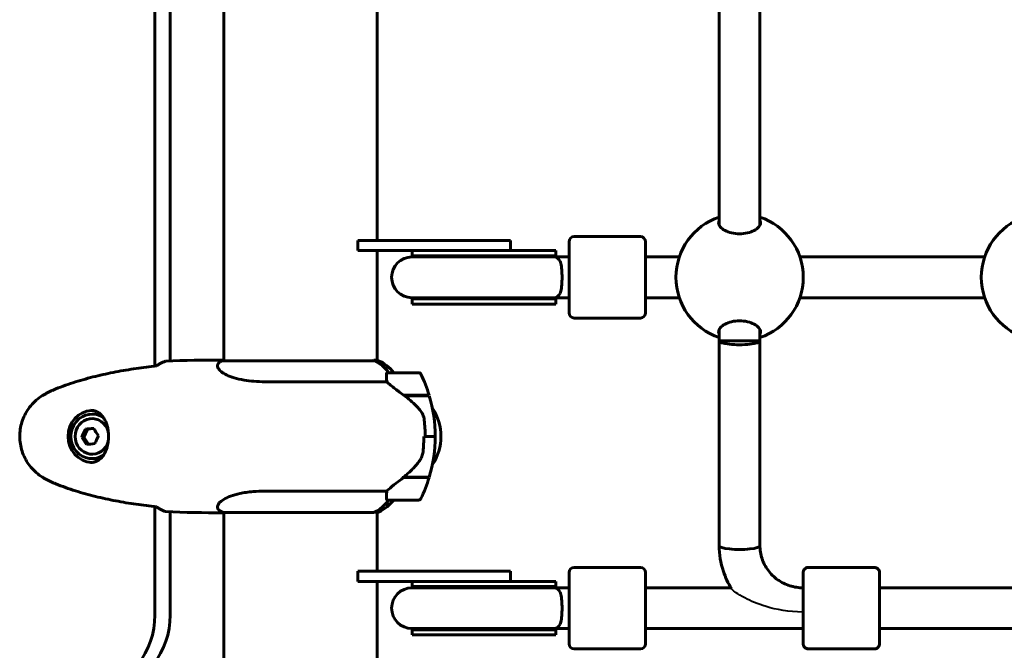
# Model space of a CAD drawing. Units: millimetres. Extents: x 10472 to 18324, y 8000 to 15366.
# Drawn here: x 13674 to 14061, y 9741 to 9989 of the extents above; entities that cross this region are included whole.
import ezdxf

# ---------------------------------------------------------------- set-up
doc = ezdxf.new("R2010")
doc.units = ezdxf.units.MM
doc.header["$LTSCALE"] = 70
doc.layers.add('Widoczne (ISO)', color=7, linetype='Continuous', lineweight=60)
doc.layers.add('Widoczne wąskie (ISO)', color=7, linetype='Continuous', lineweight=40)

msp = doc.modelspace()

# ---------------------------------------------------------------- linework, layer by layer
at = {"layer": 'Widoczne (ISO)'}
for p, q in [((13727.34, 9852.65), (13727.34, 10207.42)), ((13733.37, 10205.41), (13733.37, 9854.66)), ((13754.4, 10205.12), (13754.4, 9854.75)), ((13814.7, 10028.03), (13814.7, 9902.03)), ((13949.11, 9997.12), (13949.11, 9907.94)), ((13965.11, 9997.12), (13965.11, 9907.94)), ((13807.11, 9902.03), (13807.11, 9898.03)), ((13847.11, 9902.03), (13807.11, 9902.03)), ((13807.11, 9902.03), (13807.11, 9898.03)), ((13847.11, 9902.03), (13807.11, 9902.03)), ((13847.11, 9902.03), (13867.11, 9902.03)), ((13847.11, 9902.03), (13867.11, 9902.03)), ((13867.11, 9898.03), (13867.11, 9902.03)), ((13867.11, 9902.03), (13867.11, 9898.03)), ((13892.11, 9903.53), (13918.11, 9903.53)), ((13890.11, 9873.53), (13890.11, 9901.53)), ((13920.11, 9901.53), (13920.11, 9873.53)), ((13807.11, 9898.03), (13847.11, 9898.03)), ((13807.11, 9898.03), (13847.11, 9898.03)), ((13814.7, 9898.03), (13814.7, 9854.94)), ((13856.36, 9895.53), (13828.36, 9895.53)), ((13828.47, 9896.03), (13828.47, 9898.03)), ((13856.3, 9896.03), (13828.47, 9896.03)), ((13862.62, 9898.03), (13847.11, 9898.03)), ((13862.62, 9898.03), (13847.11, 9898.03)), ((13856.3, 9896.03), (13884.88, 9896.03)), ((13884.24, 9895.53), (13856.36, 9895.53)), ((13862.62, 9898.03), (13884.48, 9898.03)), ((13889.07, 9895.53), (13884.24, 9895.53)), ((13884.48, 9898.03), (13884.67, 9898.03)), ((13884.67, 9898.03), (13884.88, 9898.03)), ((13884.88, 9898.03), (13884.88, 9896.03)), ((13889.07, 9895.53), (13890.11, 9895.53)), ((13933.42, 9895.53), (13920.11, 9895.53)), ((14053.42, 9895.53), (13980.8, 9895.53)), ((13828.36, 9879.53), (13856.36, 9879.53)), ((13856.3, 9879.03), (13828.47, 9879.03)), ((13828.47, 9877.03), (13828.47, 9879.03)), ((13856.3, 9879.03), (13884.88, 9879.03)), ((13884.24, 9879.53), (13856.36, 9879.53)), ((13884.24, 9879.53), (13889.07, 9879.53)), ((13884.88, 9879.03), (13884.88, 9877.03)), ((13889.07, 9879.53), (13890.11, 9879.53)), ((13933.42, 9879.53), (13920.11, 9879.53)), ((14053.42, 9879.53), (13980.8, 9879.53)), ((13856.3, 9877.03), (13828.47, 9877.03)), ((13856.3, 9877.03), (13884.48, 9877.03)), ((13884.48, 9877.03), (13884.67, 9877.03)), ((13884.67, 9877.03), (13884.88, 9877.03)), ((13892.11, 9871.53), (13918.11, 9871.53)), ((13949.11, 9867.12), (13949.11, 9862.53)), ((13965.11, 9867.12), (13965.11, 9862.53)), ((13965.11, 9862.53), (13949.11, 9862.53)), ((13949.11, 9862.53), (13949.11, 9782.09)), ((13965.11, 9862.53), (13965.11, 9782.09)), ((13753.78, 9855.03), (13754.4, 9855.03)), ((13813.66, 9854.75), (13753.85, 9854.75)), ((13814.96, 9854.94), (13813.38, 9854.94)), ((13830.99, 9850.03), (13818.99, 9850.03)), ((13770.58, 9846.52), (13818.46, 9846.52)), ((13825.08, 9841.23), (13835.1, 9841.23)), ((13825.36, 9841.03), (13835.16, 9841.03)), ((13702.95, 9833.78), (13702.64, 9833.78)), ((13698.61, 9824.77), (13699.4, 9824.77)), ((13700.82, 9827.89), (13699.4, 9824.77)), ((13699.4, 9824.77), (13701.21, 9821.97)), ((13700.03, 9827.89), (13700.82, 9827.89)), ((13703.34, 9828.09), (13700.82, 9827.89)), ((13833.53, 9825.03), (13832.98, 9825.03)), ((13833.53, 9825.03), (13837.49, 9825.03)), ((13837.49, 9825.03), (13833.53, 9825.03)), ((13837.49, 9825.03), (13837.85, 9825.03)), ((13702.95, 9816.28), (13702.64, 9816.28)), ((13825.08, 9808.83), (13824.62, 9808.83)), ((13835.16, 9809.03), (13824.93, 9809.03)), ((13835.1, 9808.83), (13825.08, 9808.83)), ((13818.46, 9803.55), (13770.58, 9803.55)), ((13818.99, 9800.03), (13830.99, 9800.03)), ((13727.34, 9754.82), (13727.34, 9797.42)), ((13733.37, 9795.41), (13733.37, 9754.82)), ((13753.78, 9795.03), (13754.4, 9795.03)), ((13754.13, 9795.12), (13813.38, 9795.12)), ((13754.4, 9795.12), (13754.4, 9634.63)), ((13813.76, 9795.31), (13815.25, 9795.31)), ((13814.7, 9795.31), (13814.7, 9772.03)), ((13807.11, 9772.03), (13807.11, 9768.03)), ((13847.11, 9772.03), (13807.11, 9772.03)), ((13807.11, 9772.03), (13807.11, 9768.03)), ((13847.11, 9772.03), (13807.11, 9772.03)), ((13847.11, 9772.03), (13867.11, 9772.03)), ((13847.11, 9772.03), (13867.11, 9772.03)), ((13867.11, 9768.03), (13867.11, 9772.03)), ((13867.11, 9772.03), (13867.11, 9768.03)), ((13890.11, 9743.53), (13890.11, 9771.53)), ((13892.11, 9773.53), (13918.11, 9773.53)), ((13920.11, 9771.53), (13920.11, 9743.53)), ((13984.11, 9773.53), (14010.11, 9773.53)), ((13807.11, 9768.03), (13847.11, 9768.03)), ((13807.11, 9768.03), (13847.11, 9768.03)), ((13814.7, 9768.03), (13814.7, 9634.63)), ((13828.47, 9766.03), (13828.47, 9768.03)), ((13862.62, 9768.03), (13847.11, 9768.03)), ((13862.62, 9768.03), (13847.11, 9768.03)), ((13862.62, 9768.03), (13884.48, 9768.03)), ((13884.48, 9768.03), (13884.67, 9768.03)), ((13884.67, 9768.03), (13884.88, 9768.03)), ((13884.88, 9768.03), (13884.88, 9766.03)), ((13856.36, 9765.53), (13828.36, 9765.53)), ((13856.3, 9766.03), (13828.47, 9766.03)), ((13856.3, 9766.03), (13884.88, 9766.03)), ((13884.24, 9765.53), (13856.36, 9765.53)), ((13889.07, 9765.53), (13884.24, 9765.53)), ((13889.07, 9765.53), (13890.11, 9765.53)), ((13953.7, 9765.53), (13920.11, 9765.53)), ((14073.7, 9765.53), (14012.11, 9765.53)), ((13828.36, 9749.53), (13856.36, 9749.53)), ((13856.3, 9749.03), (13828.47, 9749.03)), ((13828.47, 9747.03), (13828.47, 9749.03)), ((13856.3, 9749.03), (13884.88, 9749.03)), ((13884.24, 9749.53), (13856.36, 9749.53)), ((13884.24, 9749.53), (13889.07, 9749.53)), ((13884.88, 9749.03), (13884.88, 9747.03)), ((13889.07, 9749.53), (13890.11, 9749.53)), ((13982.11, 9749.53), (13920.11, 9749.53)), ((14102.11, 9749.53), (14012.11, 9749.53)), ((13856.3, 9747.03), (13828.47, 9747.03)), ((13856.3, 9747.03), (13884.48, 9747.03)), ((13884.48, 9747.03), (13884.67, 9747.03)), ((13884.67, 9747.03), (13884.88, 9747.03)), ((13892.11, 9741.53), (13918.11, 9741.53)), ((13984.11, 9741.53), (14010.11, 9741.53))]:
    msp.add_line(p, q, dxfattribs=at)
for centre, radius, start, end in [((13957.11, 9887.53), 25, 108.6697, 251.3303), ((13957.11, 9887.53), 25, 288.6562, 71.3438), ((14077.11, 9887.53), 25, 108.6697, 251.3303), ((13892.11, 9901.53), 2, 90, 180), ((13918.11, 9901.53), 2, 0, 90), ((13828.36, 9887.53), 8, 90, 270), ((13828.47, 9887.53), 8.5, 70.2501, 90), ((13897.07, 9887.43), 16.44, 148.4764, 150.4486), ((13828.47, 9887.53), 8.5, 270, 289.7499), ((13897.07, 9887.43), 16.44, 208.7027, 210.6426), ((13892.11, 9873.53), 2, 180, 270), ((13918.11, 9873.53), 2, 270, 0), ((13760.64, 9840.32), 16, 115.9828, 117.9503), ((13753.85, 9854.25), 0.5, 90, 115.9828), ((13808.46, 9840.32), 16, 37.3707, 66.0245), ((13818.99, 9849.03), 1, 90, 111.0475), ((13830.99, 9849.03), 1, 25.8148, 90), ((13781.37, 9825.03), 56.11, 16.7801, 25.8148), ((13789.75, 9785.03), 70, 53.1301, 53.4038), ((13781.37, 9825.03), 56.11, 0, 16.567), ((13819.75, 9825.03), 20, 326.2616, 33.7384), ((13781.37, 9825.03), 56.11, 343.433, 0), ((13789.75, 9865.03), 70, 306.5962, 306.8699), ((13781.37, 9825.03), 56.11, 334.1852, 343.2199), ((13808.46, 9809.74), 16, 295.9828, 322.6293), ((13818.99, 9801.03), 1, 248.9525, 270), ((13830.99, 9801.03), 1, 270, 334.1852), ((13760.64, 9809.74), 16, 242.0497, 246.0245), ((13815.25, 9795.81), 0.5, 270, 295.9828), ((13892.11, 9771.53), 2, 90, 180), ((13918.11, 9771.53), 2, 0, 90), ((13828.36, 9757.53), 8, 90, 270), ((13828.47, 9757.53), 8.5, 70.2501, 90), ((13897.07, 9757.43), 16.44, 148.4764, 150.4486), ((13828.47, 9757.53), 8.5, 270, 289.7499), ((13897.07, 9757.43), 16.44, 208.7027, 210.6426), ((13892.11, 9743.53), 2, 180, 270), ((13918.11, 9743.53), 2, 270, 0)]:
    msp.add_arc(centre, radius, start, end, dxfattribs=at)
for centre, major_axis, ratio, start_param, end_param in [((13884, 9887.53), (-17.23, 0), 0.493333, 4.767144, 5.05709), ((13884.88, 9887.53), (-17.23, 0), 0.493333, 4.712389, 4.819776), ((13884.24, 9887.53), (0, 8), 0.493421, 5.622434, 6.283185), ((13884, 9887.53), (-17.23, 0), 0.493333, 1.226095, 1.508456), ((13884.88, 9887.53), (-17.23, 0), 0.493333, 1.455714, 1.570796), ((13884.24, 9887.53), (0, -8), 0.493421, 0, 0.660751), ((13957.11, 9862.53), (-8, 0), 0.187115, 6.282901, 9.424494), ((13813.66, 9854.53), (0, 0.5), 0.948232, 0.616365, 1.111118), ((13807.22, 9840.32), (0, -16), 0.948232, 2.223038, 2.723141), ((13813.66, 9854.25), (0, 0.5), 0.948232, 5.8297, 6.283185), ((13807.22, 9840.32), (0, -16), 0.948232, 2.223038, 2.688107), ((13702.95, 9825.03), (0, 10.25), 0.948232, 0.050845, 3.090699), ((13702.64, 9825.03), (0, 8.75), 0.948232, 5.706568, 10.001392), ((13702.64, 9825.03), (0, 7), 0.948232, 4.994165, 10.713809), ((13702.95, 9825.03), (0, 8.75), 0.948232, 5.786717, 6.283185), ((13702.19, 9826.33), (4.15, 8.2), 0.286388, 1.524928, 1.904165), ((13702.4, 9823.34), (-5.38, 7.45), 0.26206, 1.194202, 1.573439), ((13704.53, 9828.02), (9.17, 0.67), 0.024328, 1.703469, 2.082706), ((13707.1, 9826.73), (5.38, -7.45), 0.26206, 4.335795, 4.715032), ((13707.32, 9823.74), (-4.15, -8.2), 0.286388, 4.66652, 5.045757), ((13704.97, 9822.04), (-9.17, -0.67), 0.024328, 4.845061, 5.224298), ((13702.95, 9825.03), (0, -8.75), 0.948232, 0, 0.496469), ((13828.19, 9809.49), (-12.3, -8.67), 0.101936, 4.908247, 4.930807), ((13807.22, 9809.74), (0, 16), 0.948232, 3.560044, 4.060147), ((13807.22, 9809.74), (0, 16), 0.948232, 3.595078, 4.060147), ((13957.11, 9782.09), (-8, 0), 0.187115, 0, 3.141593), ((13957.11, 9782.09), (-8, 0), 0.187115, 0, 3.141593), ((14012.11, 9757.53), (0, 9), 0.000279, 5.807303, 9.90066), ((13884, 9757.53), (-17.23, 0), 0.493333, 4.767144, 5.05709), ((13884.88, 9757.53), (-17.23, 0), 0.493333, 4.712389, 4.819776), ((13884.24, 9757.53), (0, 8), 0.493421, 5.622434, 6.283185), ((13698.89, 9754.82), (0, -30), 0.948232, 0.189628, 1.570796), ((13704.92, 9754.82), (0, -30), 0.948232, 0.189628, 1.570796), ((13884.24, 9757.53), (0, -8), 0.493421, 0, 0.660751), ((13884, 9757.53), (-17.23, 0), 0.493333, 1.226095, 1.508456), ((13884.88, 9757.53), (-17.23, 0), 0.493333, 1.455714, 1.570796)]:
    msp.add_ellipse(centre, major_axis=major_axis, ratio=ratio, start_param=start_param, end_param=end_param, dxfattribs=at)
for points in [[(13948.86, 9908.91), (13948.86, 9909.21), (13948.94, 9909.53), (13949.11, 9909.83)], [(13949.11, 9865.23), (13948.94, 9865.54), (13948.86, 9865.85), (13948.86, 9866.16)], [(13727.95, 9852.69), (13728.08, 9852.79), (13728.21, 9852.89), (13728.35, 9852.99)], [(13753.78, 9855.03), (13746.68, 9855.03), (13739.12, 9854.95), (13731.44, 9854.57)], [(13731.44, 9854.57), (13739.12, 9854.95), (13746.68, 9855.03), (13753.78, 9855.03)], [(13833.53, 9825.03), (13833.53, 9827.17), (13833.42, 9829.31), (13833.19, 9831.44)], [(13831.41, 9809.03), (13831.32, 9808.97), (13831.24, 9808.9), (13831.15, 9808.83)], [(13728.35, 9797.08), (13728.21, 9797.17), (13728.08, 9797.27), (13727.95, 9797.37)], [(13731.44, 9795.5), (13739.12, 9795.11), (13746.68, 9795.03), (13753.78, 9795.03)], [(13753.78, 9795.03), (13746.68, 9795.03), (13739.12, 9795.11), (13731.44, 9795.5)]]:
    msp.add_open_spline(points, degree=3, dxfattribs=at)
for points, knots in [([(13965.11, 9909.83), (13965.28, 9909.53), (13965.36, 9909.21), (13965.36, 9908.41), (13965.14, 9907.87), (13964.26, 9906.82), (13963.59, 9906.32), (13962.1, 9905.54), (13961.21, 9905.2), (13959.23, 9904.74), (13958.14, 9904.62), (13956.07, 9904.62), (13954.98, 9904.74), (13953, 9905.2), (13952.11, 9905.54), (13950.62, 9906.32), (13949.95, 9906.82), (13949.07, 9907.87), (13948.86, 9908.41), (13948.86, 9908.91)], [2.384569, 2.384569, 2.384569, 2.384569, 2.60083, 2.60083, 2.951154, 2.951154, 3.301477, 3.301477, 3.611802, 3.611802, 3.922127, 3.922127, 4.232451, 4.232451, 4.542776, 4.542776, 4.8931, 4.8931, 5.243423, 5.243423, 5.243423, 5.243423]), ([(13886.66, 9881.22), (13886.73, 9881.48), (13886.8, 9881.77), (13887.01, 9882.82), (13887.13, 9883.68), (13887.29, 9885.55), (13887.33, 9886.53), (13887.33, 9888.53), (13887.29, 9889.52), (13887.13, 9891.39), (13887.01, 9892.24), (13886.8, 9893.29), (13886.73, 9893.58), (13886.66, 9893.85)], [0.556681, 0.556681, 0.556681, 0.556681, 0.690538, 0.690538, 0.996855, 0.996855, 1.297196, 1.297196, 1.597537, 1.597537, 1.903853, 1.903853, 2.03771, 2.03771, 2.03771, 2.03771]), ([(13948.86, 9866.16), (13948.86, 9866.65), (13949.07, 9867.2), (13949.95, 9868.24), (13950.62, 9868.75), (13952.11, 9869.52), (13953, 9869.86), (13954.98, 9870.32), (13956.07, 9870.45), (13958.14, 9870.45), (13959.23, 9870.32), (13961.21, 9869.86), (13962.1, 9869.52), (13963.59, 9868.75), (13964.26, 9868.24), (13965.14, 9867.2), (13965.36, 9866.65), (13965.36, 9865.85), (13965.28, 9865.54), (13965.11, 9865.23)], [0, 0, 0, 0, 0.350324, 0.350324, 0.700647, 0.700647, 1.010972, 1.010972, 1.321297, 1.321297, 1.631622, 1.631622, 1.941946, 1.941946, 2.29227, 2.29227, 2.642593, 2.642593, 2.858855, 2.858855, 2.858855, 2.858855]), ([(13727.98, 9852.72), (13725.31, 9852.43), (13722.63, 9852.09), (13717.28, 9851.31), (13714.6, 9850.87), (13709.26, 9849.84), (13706.6, 9849.27), (13701.31, 9847.96), (13698.69, 9847.23), (13693.49, 9845.59), (13690.92, 9844.69), (13688.38, 9843.69)], [5.527023, 5.527023, 5.527023, 5.527023, 6.373364, 6.373364, 7.223225, 7.223225, 8.073086, 8.073086, 8.922947, 8.922947, 9.772808, 9.772808, 9.772808, 9.772808]), ([(13728.35, 9852.99), (13728.68, 9853.22), (13729.02, 9853.44), (13730.05, 9854.03), (13730.75, 9854.34), (13731.44, 9854.57)], [9.0036319, 9.0036319, 9.0036319, 9.0036319, 9.2941564, 9.2941564, 9.8897117, 9.8897117, 9.8897117, 9.8897117]), ([(13770.58, 9846.52), (13767.6, 9846.52), (13764.82, 9846.74), (13759.56, 9847.63), (13757.24, 9848.34), (13753.78, 9850), (13752.69, 9850.91), (13751.77, 9852.57), (13751.85, 9853.27), (13752.54, 9854.07), (13752.81, 9854.28), (13753.14, 9854.45)], [0.155968, 0.155968, 0.155968, 0.155968, 1.115261, 1.115261, 2.198537, 2.198537, 3.266815, 3.266815, 4.24236, 4.24236, 4.664815, 4.664815, 4.664815, 4.664815]), ([(13818.46, 9846.52), (13818.43, 9847.02), (13818.39, 9847.5), (13818.32, 9848.53), (13818.28, 9849.05), (13818.3, 9849.47)], [0.0001663, 0.0001663, 0.0001663, 0.0001663, 0.190884, 0.190884, 0.4484016, 0.4484016, 0.4484016, 0.4484016]), ([(13818.3, 9849.47), (13818.3, 9849.57), (13818.33, 9849.72), (13818.48, 9849.89), (13818.55, 9849.94), (13818.63, 9849.96)], [0, 0, 0, 0, 0.0649331, 0.0649331, 0.1009918, 0.1009918, 0.1009918, 0.1009918]), ([(13825.36, 9841.03), (13824.07, 9841.96), (13822.82, 9842.88), (13821.08, 9844.24), (13820.5, 9844.71), (13819.39, 9845.64), (13818.88, 9846.11), (13818.46, 9846.52)], [0, 0, 0, 0, 0.481827, 0.481827, 0.74882, 0.74882, 1.050013, 1.050013, 1.050013, 1.050013]), ([(13683.22, 9841.09), (13682.32, 9840.54), (13681.46, 9839.92), (13679.9, 9838.57), (13679.2, 9837.85), (13677.93, 9836.32), (13677.35, 9835.52), (13676.35, 9833.82), (13675.92, 9832.94), (13675.2, 9831.14), (13674.91, 9830.21), (13674.48, 9828.32), (13674.33, 9827.35), (13674.2, 9825.42), (13674.2, 9824.46), (13674.36, 9822.54), (13674.51, 9821.57), (13674.96, 9819.69), (13675.25, 9818.77), (13675.98, 9816.98), (13676.42, 9816.12), (13677.42, 9814.46), (13677.98, 9813.66), (13679.23, 9812.18), (13679.92, 9811.48), (13681.46, 9810.15), (13682.32, 9809.52), (13683.22, 9808.98)], [0, 0, 0, 0, 0.308811, 0.308811, 0.599828, 0.599828, 0.884264, 0.884264, 1.162257, 1.162257, 1.438339, 1.438339, 1.711845, 1.711845, 1.984353, 1.984353, 2.258532, 2.258532, 2.531713, 2.531713, 2.808403, 2.808403, 3.086772, 3.086772, 3.370927, 3.370927, 3.680704, 3.680704, 3.680704, 3.680704]), ([(13688.38, 9843.69), (13688.02, 9843.55), (13687.66, 9843.4), (13686.95, 9843.08), (13686.6, 9842.92), (13685.91, 9842.58), (13685.57, 9842.41), (13684.88, 9842.05), (13684.55, 9841.86), (13683.88, 9841.48), (13683.54, 9841.29), (13683.22, 9841.09)], [0, 0, 0, 0, 0.1171077, 0.1171077, 0.2342154, 0.2342154, 0.351323, 0.351323, 0.4684307, 0.4684307, 0.5855384, 0.5855384, 0.5855384, 0.5855384]), ([(13831.43, 9835.46), (13830.99, 9835.98), (13830.53, 9836.49), (13828.54, 9838.54), (13826.94, 9839.9), (13825.36, 9841.03)], [0.5724832, 0.5724832, 0.5724832, 0.5724832, 0.6422282, 0.6422282, 0.8608733, 0.8608733, 0.8608733, 0.8608733]), ([(13702.05, 9835.28), (13702.46, 9835.28), (13702.85, 9835.24), (13703.66, 9835.08), (13704.06, 9834.95), (13704.89, 9834.57), (13705.3, 9834.31), (13705.89, 9833.84), (13706.09, 9833.66), (13706.46, 9833.28), (13706.63, 9833.08), (13706.96, 9832.66), (13707.11, 9832.44), (13707.53, 9831.78), (13707.78, 9831.31), (13708.2, 9830.36), (13708.37, 9829.89), (13708.64, 9828.97), (13708.75, 9828.52), (13708.92, 9827.65), (13708.98, 9827.23), (13709.07, 9826.41), (13709.1, 9826.01), (13709.13, 9825.22), (13709.13, 9824.83), (13709.1, 9824.05), (13709.07, 9823.67), (13708.99, 9822.9), (13708.94, 9822.52), (13708.79, 9821.74), (13708.7, 9821.35), (13708.49, 9820.55), (13708.36, 9820.15), (13708.05, 9819.35), (13707.87, 9818.94), (13707.45, 9818.13), (13707.2, 9817.73), (13706.63, 9816.96), (13706.3, 9816.6), (13705.56, 9815.93), (13705.14, 9815.64), (13704.3, 9815.21), (13703.89, 9815.05), (13703.02, 9814.84), (13702.55, 9814.78), (13702.05, 9814.78)], [-0.041435, -0.041435, -0.041435, -0.041435, 0.135618, 0.135618, 0.340545, 0.340545, 0.577178, 0.577178, 0.700884, 0.700884, 0.820426, 0.820426, 0.933355, 0.933355, 1.14381, 1.14381, 1.319312, 1.319312, 1.468307, 1.468307, 1.598939, 1.598939, 1.71788, 1.71788, 1.832682, 1.832682, 1.946733, 1.946733, 2.065765, 2.065765, 2.195098, 2.195098, 2.339104, 2.339104, 2.505473, 2.505473, 2.697764, 2.697764, 2.920346, 2.920346, 3.165241, 3.165241, 3.378203, 3.378203, 3.591165, 3.591165, 3.591165, 3.591165]), ([(13831.43, 9835.46), (13831.9, 9834.92), (13832.29, 9834.31), (13832.91, 9832.94), (13833.11, 9832.21), (13833.19, 9831.44)], [0, 0, 0, 0, 0.2223532, 0.2223532, 0.4551306, 0.4551306, 0.4551306, 0.4551306]), ([(13832.74, 9819.35), (13832.78, 9819.72), (13832.81, 9820.1), (13832.87, 9820.86), (13832.89, 9821.24), (13832.94, 9821.99), (13832.95, 9822.37), (13832.98, 9823.13), (13832.99, 9823.51), (13833.01, 9824.27), (13833.01, 9824.65), (13833.01, 9825.03)], [-1.2620829, -1.2620829, -1.2620829, -1.2620829, -1.1493558, -1.1493558, -1.0366287, -1.0366287, -0.9239015, -0.9239015, -0.8111744, -0.8111744, -0.6984473, -0.6984473, -0.6984473, -0.6984473]), ([(13831.21, 9815.26), (13831.38, 9815.49), (13831.55, 9815.74), (13831.84, 9816.25), (13831.97, 9816.51), (13832.21, 9817.05), (13832.32, 9817.33), (13832.49, 9817.89), (13832.56, 9818.18), (13832.68, 9818.76), (13832.72, 9819.06), (13832.74, 9819.35)], [0, 0, 0, 0, 0.0831461, 0.0831461, 0.1662923, 0.1662923, 0.2494384, 0.2494384, 0.3325845, 0.3325845, 0.4157306, 0.4157306, 0.4157306, 0.4157306]), ([(13824.93, 9809.03), (13825.4, 9809.37), (13825.86, 9809.74), (13826.77, 9810.49), (13827.22, 9810.89), (13828.09, 9811.7), (13828.52, 9812.12), (13829.34, 9812.97), (13829.73, 9813.42), (13830.5, 9814.32), (13830.86, 9814.78), (13831.21, 9815.26)], [0, 0, 0, 0, 0.1751235, 0.1751235, 0.3502469, 0.3502469, 0.5253704, 0.5253704, 0.7004938, 0.7004938, 0.8756173, 0.8756173, 0.8756173, 0.8756173]), ([(13683.22, 9808.98), (13683.54, 9808.78), (13683.88, 9808.58), (13684.55, 9808.2), (13684.88, 9808.02), (13685.57, 9807.65), (13685.91, 9807.48), (13686.6, 9807.14), (13686.95, 9806.98), (13687.66, 9806.67), (13688.02, 9806.52), (13688.38, 9806.37)], [0, 0, 0, 0, 0.1171077, 0.1171077, 0.2342154, 0.2342154, 0.351323, 0.351323, 0.4684307, 0.4684307, 0.5855384, 0.5855384, 0.5855384, 0.5855384]), ([(13688.38, 9806.37), (13690.92, 9805.37), (13693.49, 9804.47), (13698.69, 9802.83), (13701.31, 9802.1), (13706.6, 9800.8), (13709.26, 9800.22), (13714.6, 9799.2), (13717.28, 9798.75), (13722.63, 9797.97), (13725.31, 9797.64), (13727.98, 9797.35)], [0, 0, 0, 0, 0.849861, 0.849861, 1.699722, 1.699722, 2.549583, 2.549583, 3.399444, 3.399444, 4.245785, 4.245785, 4.245785, 4.245785]), ([(13818.46, 9803.55), (13818.66, 9803.74), (13818.88, 9803.95), (13819.92, 9804.89), (13820.95, 9805.73), (13823.02, 9807.33), (13824.03, 9808.08), (13825.08, 9808.83)], [-2.553905, -2.553905, -2.553905, -2.553905, -2.410923, -2.410923, -1.933986, -1.933986, -1.54469, -1.54469, -1.54469, -1.54469]), ([(13753.14, 9795.61), (13752.9, 9795.73), (13752.7, 9795.88), (13752.1, 9796.42), (13751.88, 9796.9), (13752.02, 9798.39), (13752.92, 9799.4), (13755.86, 9801.19), (13758.02, 9802.01), (13762.3, 9802.94), (13764.06, 9803.2), (13767.42, 9803.48), (13768.97, 9803.55), (13770.58, 9803.55)], [1.017873, 1.017873, 1.017873, 1.017873, 1.335665, 1.335665, 2.108644, 2.108644, 3.44936, 3.44936, 4.840595, 4.840595, 5.656639, 5.656639, 6.296646, 6.296646, 6.296646, 6.296646]), ([(13818.3, 9800.6), (13818.29, 9800.93), (13818.3, 9801.32), (13818.37, 9802.3), (13818.42, 9802.9), (13818.46, 9803.55)], [0, 0, 0, 0, 0.2028161, 0.2028161, 0.4461333, 0.4461333, 0.4461333, 0.4461333]), ([(13818.63, 9800.1), (13818.61, 9800.1), (13818.6, 9800.11), (13818.5, 9800.16), (13818.43, 9800.21), (13818.34, 9800.37), (13818.31, 9800.47), (13818.3, 9800.6)], [0.2261517, 0.2261517, 0.2261517, 0.2261517, 0.2434802, 0.2434802, 0.344433, 0.344433, 0.4329441, 0.4329441, 0.4329441, 0.4329441]), ([(13731.44, 9795.5), (13730.75, 9795.72), (13730.05, 9796.03), (13729.02, 9796.63), (13728.68, 9796.84), (13728.35, 9797.08)], [34.7828406, 34.7828406, 34.7828406, 34.7828406, 35.3783959, 35.3783959, 35.6691337, 35.6691337, 35.6691337, 35.6691337]), ([(13949.11, 9782.09), (13949.11, 9778.67), (13949.66, 9775.24), (13951.52, 9769.62), (13952.59, 9767.34), (13953.9, 9765.21)], [4.712389, 4.712389, 4.712389, 4.712389, 5.0265482, 5.0265482, 5.2556497, 5.2556497, 5.2556497, 5.2556497]), ([(13965.11, 9782.09), (13965.11, 9780.37), (13965.39, 9778.65), (13966.47, 9775.37), (13967.28, 9773.82), (13969.36, 9771.01), (13970.63, 9769.76), (13973.51, 9767.71), (13975.12, 9766.9), (13978.52, 9765.81), (13980.32, 9765.53), (13982.11, 9765.53)], [4.712389, 4.712389, 4.712389, 4.712389, 5.026548, 5.026548, 5.340708, 5.340708, 5.654867, 5.654867, 5.969026, 5.969026, 6.282998, 6.282998, 6.282998, 6.282998]), ([(13984.11, 9741.53), (13983.9, 9741.53), (13983.68, 9741.57), (13983.27, 9741.7), (13983.08, 9741.81), (13982.74, 9742.06), (13982.59, 9742.22), (13982.35, 9742.57), (13982.25, 9742.77), (13982.16, 9743.07), (13982.14, 9743.17), (13982.12, 9743.32), (13982.12, 9743.36), (13982.12, 9743.41), (13982.12, 9743.42), (13982.12, 9743.43), (13982.11, 9743.44), (13982.11, 9743.45), (13982.11, 9743.46), (13982.11, 9743.48), (13982.11, 9743.48), (13982.11, 9743.49), (13982.11, 9743.5), (13982.11, 9743.51), (13982.11, 9743.51), (13982.11, 9743.53), (13982.11, 9743.54), (13982.11, 9743.6), (13982.11, 9743.67), (13982.11, 9744.06), (13982.11, 9744.65), (13982.11, 9746.22), (13982.11, 9747.19), (13982.11, 9749.43), (13982.11, 9750.73), (13982.11, 9753.47), (13982.11, 9754.95), (13982.11, 9757.92), (13982.11, 9759.44), (13982.11, 9762.32), (13982.11, 9763.73), (13982.11, 9766.24), (13982.11, 9767.39), (13982.11, 9769.28), (13982.11, 9770.05), (13982.11, 9771.13), (13982.11, 9771.43), (13982.11, 9771.53), (13982.11, 9771.54), (13982.11, 9771.56), (13982.11, 9771.57), (13982.11, 9771.6), (13982.11, 9771.6), (13982.11, 9771.62), (13982.12, 9771.64), (13982.12, 9771.66), (13982.12, 9771.68), (13982.12, 9771.71), (13982.12, 9771.73), (13982.13, 9771.8), (13982.14, 9771.84), (13982.17, 9772), (13982.2, 9772.12), (13982.31, 9772.42), (13982.41, 9772.6), (13982.66, 9772.93), (13982.82, 9773.07), (13983.18, 9773.31), (13983.37, 9773.4), (13983.75, 9773.51), (13983.93, 9773.53), (13984.11, 9773.53)], [0, 0, 0, 0, 0.064859, 0.064859, 0.128546, 0.128546, 0.192275, 0.192275, 0.256, 0.256, 0.287457, 0.287457, 0.299664, 0.299664, 0.303023, 0.303023, 0.305712, 0.305712, 0.309924, 0.309924, 0.314443, 0.314443, 0.322065, 0.322065, 0.34004, 0.34004, 0.393897, 0.393897, 0.555691, 0.555691, 1.040602, 1.040602, 1.486744, 1.486744, 1.932991, 1.932991, 2.37914, 2.37914, 2.82527, 2.82527, 3.271397, 3.271397, 3.717534, 3.717534, 4.163711, 4.163711, 4.610002, 4.610002, 4.651049, 4.651049, 4.66653, 4.66653, 4.670357, 4.670357, 4.675284, 4.675284, 4.679516, 4.679516, 4.686151, 4.686151, 4.7, 4.7, 4.735022, 4.735022, 4.795788, 4.795788, 4.859545, 4.859545, 4.92327, 4.92327, 4.977224, 4.977224, 4.977224, 4.977224]), ([(14010.11, 9773.53), (14010.33, 9773.53), (14010.55, 9773.5), (14010.95, 9773.36), (14011.15, 9773.26), (14011.49, 9773), (14011.64, 9772.84), (14011.88, 9772.49), (14011.97, 9772.3), (14012.06, 9771.99), (14012.08, 9771.89), (14012.1, 9771.75), (14012.11, 9771.71), (14012.11, 9771.66), (14012.11, 9771.65), (14012.11, 9771.63), (14012.11, 9771.62), (14012.11, 9771.61), (14012.11, 9771.6), (14012.11, 9771.59), (14012.11, 9771.58), (14012.11, 9771.57), (14012.11, 9771.57), (14012.11, 9771.55), (14012.11, 9771.55), (14012.11, 9771.53), (14012.11, 9771.52), (14012.11, 9771.47), (14012.11, 9771.4), (14012.11, 9771), (14012.11, 9770.42), (14012.12, 9768.84), (14012.12, 9767.87), (14012.12, 9766.36), (14012.12, 9765.96), (14012.12, 9765.53)], [0, 0, 0, 0, 0.064859, 0.064859, 0.128546, 0.128546, 0.192275, 0.192275, 0.256, 0.256, 0.287457, 0.287457, 0.299664, 0.299664, 0.303023, 0.303023, 0.305712, 0.305712, 0.309924, 0.309924, 0.314443, 0.314443, 0.322065, 0.322065, 0.34004, 0.34004, 0.393897, 0.393897, 0.555691, 0.555691, 1.040602, 1.040602, 1.486744, 1.486744, 1.640921, 1.640921, 1.640921, 1.640921]), ([(13886.66, 9751.22), (13886.73, 9751.48), (13886.8, 9751.77), (13887.01, 9752.82), (13887.13, 9753.68), (13887.29, 9755.55), (13887.33, 9756.53), (13887.33, 9758.53), (13887.29, 9759.52), (13887.13, 9761.39), (13887.01, 9762.24), (13886.8, 9763.29), (13886.73, 9763.58), (13886.66, 9763.85)], [0.556681, 0.556681, 0.556681, 0.556681, 0.690538, 0.690538, 0.996855, 0.996855, 1.297196, 1.297196, 1.597537, 1.597537, 1.903853, 1.903853, 2.03771, 2.03771, 2.03771, 2.03771]), ([(14012.12, 9749.53), (14012.12, 9748.49), (14012.12, 9747.53), (14012.11, 9745.78), (14012.11, 9745.01), (14012.11, 9743.94), (14012.11, 9743.64), (14012.11, 9743.53), (14012.11, 9743.52), (14012.11, 9743.5), (14012.11, 9743.49), (14012.11, 9743.47), (14012.11, 9743.46), (14012.11, 9743.44), (14012.11, 9743.43), (14012.11, 9743.4), (14012.11, 9743.39), (14012.1, 9743.35), (14012.1, 9743.33), (14012.1, 9743.27), (14012.09, 9743.22), (14012.06, 9743.06), (14012.03, 9742.95), (14011.92, 9742.65), (14011.82, 9742.47), (14011.56, 9742.14), (14011.4, 9741.99), (14011.05, 9741.75), (14010.85, 9741.66), (14010.47, 9741.56), (14010.29, 9741.53), (14010.11, 9741.53)], [3.336763, 3.336763, 3.336763, 3.336763, 3.717534, 3.717534, 4.163711, 4.163711, 4.610002, 4.610002, 4.651049, 4.651049, 4.66653, 4.66653, 4.670357, 4.670357, 4.675284, 4.675284, 4.679516, 4.679516, 4.686151, 4.686151, 4.7, 4.7, 4.735022, 4.735022, 4.795788, 4.795788, 4.859545, 4.859545, 4.92327, 4.92327, 4.977224, 4.977224, 4.977224, 4.977224])]:
    msp.add_open_spline(points, degree=3, knots=knots, dxfattribs=at)
at = {"layer": 'Widoczne wąskie (ISO)'}
msp.add_open_spline([(13982.11, 9756.03), (13982.07, 9756.03), (13982.02, 9756.03), (13976.44, 9756.05), (13971.56, 9756.96), (13964.23, 9759.17), (13961.46, 9760.37), (13957.75, 9762.32), (13956.59, 9763.03), (13955.08, 9764.08), (13954.6, 9764.46), (13954.11, 9764.93), (13953.97, 9765.08), (13953.9, 9765.21)], degree=3, knots=[-0.012951, -0.012951, -0.012951, -0.012951, 0, 0, 1.662516, 1.662516, 3.009533, 3.009533, 3.900215, 3.900215, 4.567383, 4.567383, 4.954064, 4.954064, 4.954064, 4.954064], dxfattribs=at)
msp.add_open_spline([(13982.11, 9756.03), (13982.07, 9756.03), (13982.02, 9756.03), (13976.44, 9756.05), (13971.56, 9756.96), (13964.23, 9759.17), (13961.46, 9760.37), (13957.75, 9762.32), (13956.59, 9763.03), (13955.08, 9764.08), (13954.6, 9764.46), (13954.11, 9764.93), (13953.97, 9765.08), (13953.9, 9765.21)], degree=3, knots=[-0.012951, -0.012951, -0.012951, -0.012951, 0, 0, 1.662516, 1.662516, 3.009533, 3.009533, 3.900215, 3.900215, 4.567383, 4.567383, 4.954064, 4.954064, 4.954064, 4.954064], dxfattribs=at)

doc.saveas('drawing.dxf')
